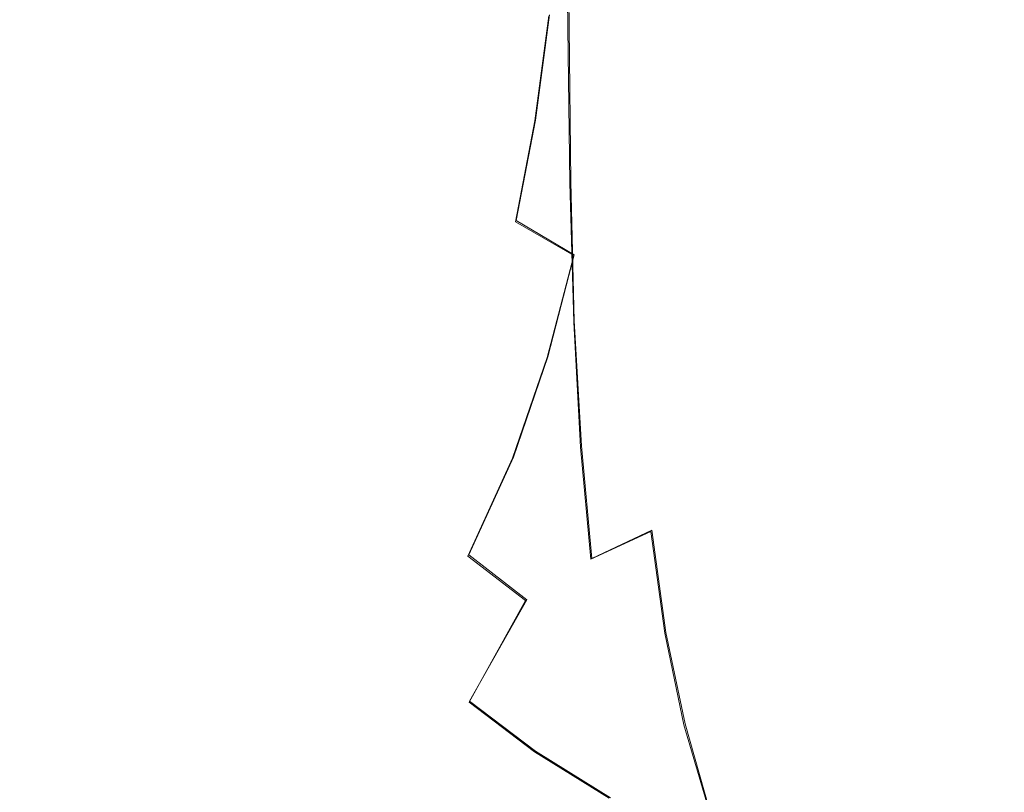
# Model space of a CAD drawing. Extents: x -212 to 108, y -149 to 0.
# Drawn here: x -180 to -169, y -78 to -70 of the extents above; entities that cross this region are included whole.
import ezdxf

# ---------------------------------------------------------------- set-up
doc = ezdxf.new("R2010")
doc.units = 0
doc.header["$LTSCALE"] = 500
doc.header["$MEASUREMENT"] = 0
doc.layers.add('DWXOUTLINES', color=7, linetype='Continuous')
doc.layers.add('FERRO_CHROM', color=7, linetype='Continuous')

msp = doc.modelspace()

# ---------------------------------------------------------------- linework, layer by layer
at = {"layer": 'DWXOUTLINES', "color": 0, "lineweight": 0}
for p, q in [((-173.72, -69.61, 111.78), (-173.74, -67.65, 110.13)), ((-174.1, -70.67, 131.12), (-173.94, -69.47, 130.19)), ((-173.72, -69.61, 111.78), (-173.7, -71.37, 113.2)), ((-174.32, -71.81, 132.04), (-174.1, -70.67, 131.12)), ((-173.7, -71.37, 113.2), (-173.66, -72.95, 114.4)), ((-173.66, -72.2, 131.61), (-174.32, -71.81, 132.04)), ((-173.96, -73.36, 132.62), (-173.66, -72.2, 131.61)), ((-173.58, -74.37, 115.4), (-173.66, -72.95, 114.4)), ((-173.96, -73.36, 132.62), (-174.35, -74.5, 133.67)), ((-173.46, -75.65, 116.23), (-173.58, -74.37, 115.4)), ((-174.35, -74.5, 133.67), (-174.86, -75.61, 134.76)), ((-173.46, -75.65, 116.23), (-172.78, -75.33, 116.76)), ((-172.62, -76.49, 117.44), (-172.78, -75.33, 116.76)), ((-174.86, -75.61, 134.76), (-174.2, -76.12, 134.42)), ((-174.85, -77.27, 135.66), (-174.2, -76.12, 134.42)), ((-172.4, -77.53, 117.98), (-172.62, -76.49, 117.44)), ((-174.85, -77.27, 135.66), (-174.1, -77.84, 135.3)), ((-172.13, -78.48, 118.42), (-172.4, -77.53, 117.98)), ((-174.1, -77.84, 135.3), (-173.25, -78.37, 134.78))]:
    msp.add_line(p, q, dxfattribs=at)
at = {"layer": 'FERRO_CHROM', "lineweight": 0}
for points, invisible_edges in [([(-173.734, -69.62, 111.783), (-173.745, -67.662, 110.126), (-173.058, -67.318, 110.635), (-173.045, -69.284, 112.301)], 15), ([(-170.263, -69.615, 119.876), (-170.296, -67.987, 118.607), (-170.249, -67.496, 119.392), (-170.221, -69.133, 120.676)], 15), ([(-174.482, -69.917, 111.325), (-174.492, -67.967, 109.675), (-173.745, -67.662, 110.126), (-173.734, -69.62, 111.783)], 11), ([(-170.978, -69.417, 116.327), (-171.374, -69.864, 115.615), (-171.4, -68.075, 114.166), (-171.004, -67.62, 114.868)], 15), ([(-170.661, -69.212, 124.218), (-170.412, -69.666, 123.416), (-170.424, -68.177, 122.274), (-170.662, -67.71, 123.054)], 15), ([(-175.281, -70.174, 110.929), (-175.289, -68.23, 109.285), (-174.492, -67.967, 109.675), (-174.482, -69.917, 111.325)], 15), ([(-171.408, -68.336, 125.725), (-171.897, -67.922, 126.414), (-171.956, -69.312, 127.495), (-171.455, -69.723, 126.802)], 15), ([(-170.398, -70.094, 119.086), (-170.435, -68.474, 117.83), (-170.296, -67.987, 118.607), (-170.263, -69.615, 119.876)], 15), ([(-171.374, -69.864, 115.615), (-171.849, -70.288, 114.939), (-171.875, -68.507, 113.5), (-171.4, -68.075, 114.166)], 15), ([(-173.841, -68.215, 129.218), (-173.95, -69.484, 130.19), (-173.268, -69.831, 129.696), (-173.154, -68.552, 128.706)], 15), ([(-170.412, -69.666, 123.416), (-170.252, -70.128, 122.597), (-170.276, -68.652, 121.478), (-170.424, -68.177, 122.274)], 15), ([(-176.122, -70.388, 110.598), (-176.129, -68.449, 108.96), (-175.289, -68.23, 109.285), (-175.281, -70.174, 110.929)], 15), ([(-170.995, -68.768, 124.992), (-171.408, -68.336, 125.725), (-171.455, -69.723, 126.802), (-171.026, -70.147, 126.054)], 15), ([(-180.635, -68.389, 131.889), (-180.611, -69.578, 132.743), (-179.741, -69.569, 132.791), (-179.741, -68.374, 131.935)], 15), ([(-178.847, -68.389, 131.889), (-179.741, -68.374, 131.935), (-179.741, -69.569, 132.791), (-178.871, -69.578, 132.743)], 15), ([(-177.962, -68.443, 131.762), (-178.847, -68.389, 131.889), (-178.871, -69.578, 132.743), (-178.009, -69.621, 132.613)], 15), ([(-177.094, -68.542, 131.563), (-177.962, -68.443, 131.762), (-178.009, -69.621, 132.613), (-177.165, -69.708, 132.413)], 15), ([(-176.122, -70.388, 110.598), (-176.997, -70.558, 110.336), (-177.002, -68.624, 108.702), (-176.129, -68.449, 108.96)], 15), ([(-176.252, -68.695, 131.302), (-177.094, -68.542, 131.563), (-177.165, -69.708, 132.413), (-176.348, -69.854, 132.159)], 15), ([(-172.524, -68.919, 128.131), (-173.154, -68.552, 128.706), (-173.268, -69.831, 129.696), (-172.634, -70.206, 129.134)], 15), ([(-171.849, -70.288, 114.939), (-172.399, -70.686, 114.307), (-172.425, -68.911, 112.876), (-171.875, -68.507, 113.5)], 15), ([(-170.624, -70.566, 118.311), (-170.663, -68.952, 117.067), (-170.435, -68.474, 117.83), (-170.398, -70.094, 119.086)], 15), ([(-176.997, -70.558, 110.336), (-177.898, -70.682, 110.145), (-177.901, -68.751, 108.514), (-177.002, -68.624, 108.702)], 15), ([(-170.252, -70.128, 122.597), (-170.186, -70.596, 121.771), (-170.221, -69.133, 120.676), (-170.276, -68.652, 121.478)], 15), ([(-177.898, -70.682, 110.145), (-178.815, -70.758, 110.028), (-178.817, -68.828, 108.399), (-177.901, -68.751, 108.514)], 15), ([(-176.252, -68.695, 131.302), (-176.348, -69.854, 132.159), (-175.566, -70.073, 131.863), (-175.445, -68.908, 130.989)], 15), ([(-170.995, -68.768, 124.992), (-171.026, -70.147, 126.054), (-170.675, -70.576, 125.256), (-170.661, -69.212, 124.218)], 15), ([(-180.667, -70.758, 110.028), (-180.665, -68.828, 108.399), (-179.741, -68.855, 108.36), (-179.741, -70.784, 109.988)], 15), ([(-178.815, -70.758, 110.028), (-179.741, -70.784, 109.988), (-179.741, -68.855, 108.36), (-178.817, -68.828, 108.399)], 15), ([(-175.445, -68.908, 130.989), (-175.566, -70.073, 131.863), (-174.82, -70.35, 131.518), (-174.677, -69.174, 130.619)], 15), ([(-172.399, -70.686, 114.307), (-173.021, -71.052, 113.725), (-173.045, -69.284, 112.301), (-172.425, -68.911, 112.876)], 15), ([(-171.956, -69.312, 127.495), (-172.524, -68.919, 128.131), (-172.634, -70.206, 129.134), (-172.055, -70.602, 128.503)], 15), ([(-170.936, -71.025, 117.56), (-170.978, -69.417, 116.327), (-170.663, -68.952, 117.067), (-170.624, -70.566, 118.311)], 15), ([(-174.677, -69.174, 130.619), (-174.82, -70.35, 131.518), (-174.11, -70.676, 131.116), (-173.95, -69.484, 130.19)], 11), ([(-170.661, -69.212, 124.218), (-170.675, -70.576, 125.256), (-170.406, -71.013, 124.422), (-170.412, -69.666, 123.416)], 15), ([(-170.219, -71.069, 120.951), (-170.263, -69.615, 119.876), (-170.221, -69.133, 120.676), (-170.186, -70.596, 121.771)], 15), ([(-173.711, -71.381, 113.2), (-173.734, -69.62, 111.783), (-173.045, -69.284, 112.301), (-173.021, -71.052, 113.725)], 15), ([(-171.455, -69.723, 126.802), (-171.956, -69.312, 127.495), (-172.055, -70.602, 128.503), (-171.537, -71.01, 127.806)], 15), ([(-170.936, -71.025, 117.56), (-171.331, -71.466, 116.839), (-171.374, -69.864, 115.615), (-170.978, -69.417, 116.327)], 15), ([(-180.611, -69.578, 132.743), (-180.579, -70.722, 133.568), (-179.741, -70.72, 133.619), (-179.741, -69.569, 132.791)], 15), ([(-178.871, -69.578, 132.743), (-179.741, -69.569, 132.791), (-179.741, -70.72, 133.619), (-178.903, -70.722, 133.568)], 15), ([(-173.95, -69.484, 130.19), (-174.11, -70.676, 131.116), (-173.435, -71.038, 130.648), (-173.268, -69.831, 129.696)], 15), ([(-178.009, -69.621, 132.613), (-178.871, -69.578, 132.743), (-178.903, -70.722, 133.568), (-178.075, -70.749, 133.433)], 15), ([(-177.165, -69.708, 132.413), (-178.009, -69.621, 132.613), (-178.075, -70.749, 133.433), (-177.264, -70.821, 133.233)], 15), ([(-174.46, -71.673, 112.736), (-174.482, -69.917, 111.325), (-173.734, -69.62, 111.783), (-173.711, -71.381, 113.2)], 11), ([(-170.412, -69.666, 123.416), (-170.406, -71.013, 124.422), (-170.227, -71.457, 123.568), (-170.252, -70.128, 122.597)], 15), ([(-170.347, -71.541, 120.144), (-170.398, -70.094, 119.086), (-170.263, -69.615, 119.876), (-170.219, -71.069, 120.951)], 15), ([(-176.348, -69.854, 132.159), (-177.165, -69.708, 132.413), (-177.264, -70.821, 133.233), (-176.48, -70.959, 132.988)], 15), ([(-171.026, -70.147, 126.054), (-171.455, -69.723, 126.802), (-171.537, -71.01, 127.806), (-171.086, -71.423, 127.041)], 15), ([(-176.348, -69.854, 132.159), (-176.48, -70.959, 132.988), (-175.733, -71.183, 132.716), (-175.566, -70.073, 131.863)], 15), ([(-172.634, -70.206, 129.134), (-173.268, -69.831, 129.696), (-173.435, -71.038, 130.648), (-172.797, -71.424, 130.105)], 15), ([(-171.331, -71.466, 116.839), (-171.805, -71.886, 116.155), (-171.849, -70.288, 114.939), (-171.374, -69.864, 115.615)], 15), ([(-175.261, -71.925, 112.334), (-175.281, -70.174, 110.929), (-174.482, -69.917, 111.325), (-174.46, -71.673, 112.736)], 15), ([(-175.566, -70.073, 131.863), (-175.733, -71.183, 132.716), (-175.017, -71.477, 132.405), (-174.82, -70.35, 131.518)], 15), ([(-170.566, -72.008, 119.355), (-170.624, -70.566, 118.311), (-170.398, -70.094, 119.086), (-170.347, -71.541, 120.144)], 15), ([(-170.252, -70.128, 122.597), (-170.227, -71.457, 123.568), (-170.143, -71.909, 122.71), (-170.186, -70.596, 121.771)], 15), ([(-176.105, -72.137, 111.999), (-176.122, -70.388, 110.598), (-175.281, -70.174, 110.929), (-175.261, -71.925, 112.334)], 15), ([(-172.055, -70.602, 128.503), (-172.634, -70.206, 129.134), (-172.797, -71.424, 130.105), (-172.203, -71.824, 129.485)], 15), ([(-171.026, -70.147, 126.054), (-171.086, -71.423, 127.041), (-170.708, -71.834, 126.208), (-170.675, -70.576, 125.256)], 15), ([(-174.82, -70.35, 131.518), (-175.017, -71.477, 132.405), (-174.329, -71.824, 132.04), (-174.11, -70.676, 131.116)], 11), ([(-171.805, -71.886, 116.155), (-172.355, -72.279, 115.516), (-172.399, -70.686, 114.307), (-171.849, -70.288, 114.939)], 15), ([(-176.105, -72.137, 111.999), (-176.983, -72.306, 111.733), (-176.997, -70.558, 110.336), (-176.122, -70.388, 110.598)], 15), ([(-176.983, -72.306, 111.733), (-177.888, -72.431, 111.539), (-177.898, -70.682, 110.145), (-176.997, -70.558, 110.336)], 15), ([(-170.873, -72.463, 118.592), (-170.936, -71.025, 117.56), (-170.624, -70.566, 118.311), (-170.566, -72.008, 119.355)], 15), ([(-170.675, -70.576, 125.256), (-170.708, -71.834, 126.208), (-170.411, -72.246, 125.33), (-170.406, -71.013, 124.422)], 15), ([(-177.888, -72.431, 111.539), (-178.81, -72.508, 111.421), (-178.815, -70.758, 110.028), (-177.898, -70.682, 110.145)], 15), ([(-174.11, -70.676, 131.116), (-174.329, -71.824, 132.04), (-173.665, -72.205, 131.607), (-173.435, -71.038, 130.648)], 13), ([(-172.355, -72.279, 115.516), (-172.976, -72.639, 114.928), (-173.021, -71.052, 113.725), (-172.399, -70.686, 114.307)], 15), ([(-171.537, -71.01, 127.806), (-172.055, -70.602, 128.503), (-172.203, -71.824, 129.485), (-171.661, -72.229, 128.783)], 15), ([(-170.219, -71.069, 120.951), (-170.186, -70.596, 121.771), (-170.143, -71.909, 122.71), (-170.161, -72.371, 121.862)], 15), ([(-180.672, -72.508, 111.421), (-180.667, -70.758, 110.028), (-179.741, -70.784, 109.988), (-179.741, -72.534, 111.38)], 15), ([(-180.536, -71.854, 134.403), (-179.741, -71.861, 134.459), (-179.741, -70.72, 133.619), (-180.579, -70.722, 133.568)], 15), ([(-178.946, -71.854, 134.403), (-178.903, -70.722, 133.568), (-179.741, -70.72, 133.619), (-179.741, -71.861, 134.459)], 15), ([(-178.81, -72.508, 111.421), (-179.741, -72.534, 111.38), (-179.741, -70.784, 109.988), (-178.815, -70.758, 110.028)], 15), ([(-178.161, -71.861, 134.263), (-178.075, -70.749, 133.433), (-178.903, -70.722, 133.568), (-178.946, -71.854, 134.403)], 15), ([(-177.394, -71.913, 134.063), (-177.264, -70.821, 133.233), (-178.075, -70.749, 133.433), (-178.161, -71.861, 134.263)], 15), ([(-176.654, -72.04, 133.83), (-176.48, -70.959, 132.988), (-177.264, -70.821, 133.233), (-177.394, -71.913, 134.063)], 15), ([(-176.654, -72.04, 133.83), (-175.951, -72.272, 133.59), (-175.733, -71.183, 132.716), (-176.48, -70.959, 132.988)], 15), ([(-171.086, -71.423, 127.041), (-171.537, -71.01, 127.806), (-171.661, -72.229, 128.783), (-171.179, -72.628, 127.996)], 15), ([(-170.873, -72.463, 118.592), (-171.264, -72.901, 117.862), (-171.331, -71.466, 116.839), (-170.936, -71.025, 117.56)], 15), ([(-170.406, -71.013, 124.422), (-170.411, -72.246, 125.33), (-170.203, -72.666, 124.429), (-170.227, -71.457, 123.568)], 15), ([(-173.666, -72.964, 114.398), (-173.711, -71.381, 113.2), (-173.021, -71.052, 113.725), (-172.976, -72.639, 114.928)], 15), ([(-172.797, -71.424, 130.105), (-173.435, -71.038, 130.648), (-173.665, -72.205, 131.607), (-173.022, -72.606, 131.092)], 15), ([(-170.347, -71.541, 120.144), (-170.219, -71.069, 120.951), (-170.161, -72.371, 121.862), (-170.276, -72.836, 121.032)], 15), ([(-175.951, -72.272, 133.59), (-175.275, -72.587, 133.322), (-175.017, -71.477, 132.405), (-175.733, -71.183, 132.716)], 15), ([(-174.416, -73.251, 113.929), (-174.46, -71.673, 112.736), (-173.711, -71.381, 113.2), (-173.666, -72.964, 114.398)], 11), ([(-172.203, -71.824, 129.485), (-172.797, -71.424, 130.105), (-173.022, -72.606, 131.092), (-172.409, -73.012, 130.487)], 15), ([(-171.264, -72.901, 117.862), (-171.735, -73.318, 117.171), (-171.805, -71.886, 116.155), (-171.331, -71.466, 116.839)], 15), ([(-171.086, -71.423, 127.041), (-171.179, -72.628, 127.996), (-170.764, -73.013, 127.118), (-170.708, -71.834, 126.208)], 15), ([(-170.227, -71.457, 123.568), (-170.203, -72.666, 124.429), (-170.093, -73.097, 123.524), (-170.143, -71.909, 122.71)], 15), ([(-175.275, -72.587, 133.322), (-174.617, -72.959, 133.005), (-174.329, -71.824, 132.04), (-175.017, -71.477, 132.405)], 15), ([(-170.566, -72.008, 119.355), (-170.347, -71.541, 120.144), (-170.276, -72.836, 121.032), (-170.485, -73.298, 120.226)], 15), ([(-175.219, -73.501, 113.524), (-175.261, -71.925, 112.334), (-174.46, -71.673, 112.736), (-174.416, -73.251, 113.929)], 15), ([(-180.496, -72.97, 135.226), (-179.741, -72.992, 135.29), (-179.741, -71.861, 134.459), (-180.536, -71.854, 134.403)], 15), ([(-178.986, -72.97, 135.226), (-178.946, -71.854, 134.403), (-179.741, -71.861, 134.459), (-179.741, -72.992, 135.29)], 15), ([(-178.244, -72.944, 135.069), (-178.161, -71.861, 134.263), (-178.946, -71.854, 134.403), (-178.986, -72.97, 135.226)], 15), ([(-177.529, -72.949, 134.852), (-177.394, -71.913, 134.063), (-178.161, -71.861, 134.263), (-178.244, -72.944, 135.069)], 15), ([(-176.85, -73.046, 134.625), (-176.654, -72.04, 133.83), (-177.394, -71.913, 134.063), (-177.529, -72.949, 134.852)], 15), ([(-174.617, -72.959, 133.005), (-173.968, -73.367, 132.618), (-173.665, -72.205, 131.607), (-174.329, -71.824, 132.04)], 15), ([(-171.661, -72.229, 128.783), (-172.203, -71.824, 129.485), (-172.409, -73.012, 130.487), (-171.836, -73.413, 129.78)], 15), ([(-171.735, -73.318, 117.171), (-172.282, -73.707, 116.525), (-172.355, -72.279, 115.516), (-171.805, -71.886, 116.155)], 15), ([(-170.708, -71.834, 126.208), (-170.764, -73.013, 127.118), (-170.428, -73.394, 126.181), (-170.411, -72.246, 125.33)], 15), ([(-170.161, -72.371, 121.862), (-170.143, -71.909, 122.71), (-170.093, -73.097, 123.524), (-170.088, -73.544, 122.639)], 15), ([(-176.067, -73.713, 113.186), (-176.105, -72.137, 111.999), (-175.261, -71.925, 112.334), (-175.219, -73.501, 113.524)], 15), ([(-170.873, -72.463, 118.592), (-170.566, -72.008, 119.355), (-170.485, -73.298, 120.226), (-170.783, -73.75, 119.449)], 15), ([(-176.067, -73.713, 113.186), (-176.953, -73.888, 112.917), (-176.983, -72.306, 111.733), (-176.105, -72.137, 111.999)], 15), ([(-176.85, -73.046, 134.625), (-176.218, -73.294, 134.437), (-175.951, -72.272, 133.59), (-176.654, -72.04, 133.83)], 15), ([(-173.318, -73.785, 132.14), (-173.022, -72.606, 131.092), (-173.665, -72.205, 131.607), (-173.968, -73.367, 132.618)], 11), ([(-171.179, -72.628, 127.996), (-171.661, -72.229, 128.783), (-171.836, -73.413, 129.78), (-171.313, -73.794, 128.964)], 15), ([(-170.411, -72.246, 125.33), (-170.428, -73.394, 126.181), (-170.181, -73.779, 125.214), (-170.203, -72.666, 124.429)], 15), ([(-176.953, -73.888, 112.917), (-177.867, -74.019, 112.72), (-177.888, -72.431, 111.539), (-176.983, -72.306, 111.733)], 15), ([(-176.218, -73.294, 134.437), (-175.606, -73.649, 134.242), (-175.275, -72.587, 133.322), (-175.951, -72.272, 133.59)], 15), ([(-172.282, -73.707, 116.525), (-172.902, -74.064, 115.932), (-172.976, -72.639, 114.928), (-172.355, -72.279, 115.516)], 15), ([(-177.867, -74.019, 112.72), (-178.799, -74.101, 112.599), (-178.81, -72.508, 111.421), (-177.888, -72.431, 111.539)], 15), ([(-170.873, -72.463, 118.592), (-170.783, -73.75, 119.449), (-171.167, -74.187, 118.707), (-171.264, -72.901, 117.862)], 15), ([(-170.276, -72.836, 121.032), (-170.161, -72.371, 121.862), (-170.088, -73.544, 122.639), (-170.184, -73.999, 121.779)], 15), ([(-180.683, -74.101, 112.599), (-180.672, -72.508, 111.421), (-179.741, -72.534, 111.38), (-179.741, -74.131, 112.558)], 15), ([(-178.799, -74.101, 112.599), (-179.741, -74.131, 112.558), (-179.741, -72.534, 111.38), (-178.81, -72.508, 111.421)], 15), ([(-175.606, -73.649, 134.242), (-174.991, -74.064, 133.996), (-174.617, -72.959, 133.005), (-175.275, -72.587, 133.322)], 15), ([(-173.59, -74.384, 115.399), (-173.666, -72.964, 114.398), (-172.976, -72.639, 114.928), (-172.902, -74.064, 115.932)], 15), ([(-172.681, -74.2, 131.553), (-172.409, -73.012, 130.487), (-173.022, -72.606, 131.092), (-173.318, -73.785, 132.14)], 15), ([(-171.179, -72.628, 127.996), (-171.313, -73.794, 128.964), (-170.85, -74.145, 128.027), (-170.764, -73.013, 127.118)], 15), ([(-170.203, -72.666, 124.429), (-170.181, -73.779, 125.214), (-170.033, -74.181, 124.247), (-170.093, -73.097, 123.524)], 15), ([(-171.264, -72.901, 117.862), (-171.167, -74.187, 118.707), (-171.632, -74.603, 118.008), (-171.735, -73.318, 117.171)], 15), ([(-170.485, -73.298, 120.226), (-170.276, -72.836, 121.032), (-170.184, -73.999, 121.779), (-170.376, -74.456, 120.949)], 15), ([(-180.474, -74.069, 136.011), (-179.741, -74.109, 136.089), (-179.741, -72.992, 135.29), (-180.496, -72.97, 135.226)], 15), ([(-179.009, -74.069, 136.011), (-178.986, -72.97, 135.226), (-179.741, -72.992, 135.29), (-179.741, -74.109, 136.089)], 15), ([(-178.302, -73.984, 135.818), (-178.244, -72.944, 135.069), (-178.986, -72.97, 135.226), (-179.009, -74.069, 136.011)], 15), ([(-177.646, -73.894, 135.549), (-177.529, -72.949, 134.852), (-178.244, -72.944, 135.069), (-178.302, -73.984, 135.818)], 15), ([(-177.052, -73.925, 135.31), (-176.85, -73.046, 134.625), (-177.529, -72.949, 134.852), (-177.646, -73.894, 135.549)], 15), ([(-174.991, -74.064, 133.996), (-174.362, -74.51, 133.673), (-173.968, -73.367, 132.618), (-174.617, -72.959, 133.005)], 15), ([(-174.34, -74.667, 114.928), (-174.416, -73.251, 113.929), (-173.666, -72.964, 114.398), (-173.59, -74.384, 115.399)], 11), ([(-172.068, -74.594, 130.842), (-171.836, -73.413, 129.78), (-172.409, -73.012, 130.487), (-172.681, -74.2, 131.553)], 15), ([(-170.764, -73.013, 127.118), (-170.85, -74.145, 128.027), (-170.461, -74.482, 127.012), (-170.428, -73.394, 126.181)], 15), ([(-177.052, -73.925, 135.31), (-176.53, -74.204, 135.207), (-176.218, -73.294, 134.437), (-176.85, -73.046, 134.625)], 15), ([(-170.088, -73.544, 122.639), (-170.093, -73.097, 123.524), (-170.033, -74.181, 124.247), (-169.996, -74.608, 123.312)], 15), ([(-175.146, -74.917, 114.52), (-175.219, -73.501, 113.524), (-174.416, -73.251, 113.929), (-174.34, -74.667, 114.928)], 15), ([(-176.53, -74.204, 135.207), (-176.022, -74.634, 135.137), (-175.606, -73.649, 134.242), (-176.218, -73.294, 134.437)], 15), ([(-173.708, -74.96, 133.249), (-173.318, -73.785, 132.14), (-173.968, -73.367, 132.618), (-174.362, -74.51, 133.673)], 11), ([(-171.735, -73.318, 117.171), (-171.632, -74.603, 118.008), (-172.174, -74.991, 117.358), (-172.282, -73.707, 116.525)], 15), ([(-170.783, -73.75, 119.449), (-170.485, -73.298, 120.226), (-170.376, -74.456, 120.949), (-170.66, -74.907, 120.154)], 15), ([(-171.493, -74.952, 129.989), (-171.313, -73.794, 128.964), (-171.836, -73.413, 129.78), (-172.068, -74.594, 130.842)], 15), ([(-170.428, -73.394, 126.181), (-170.461, -74.482, 127.012), (-170.161, -74.823, 125.959), (-170.181, -73.779, 125.214)], 15), ([(-176.002, -75.134, 114.179), (-176.067, -73.713, 113.186), (-175.219, -73.501, 113.524), (-175.146, -74.917, 114.52)], 15), ([(-170.184, -73.999, 121.779), (-170.088, -73.544, 122.639), (-169.996, -74.608, 123.312), (-170.065, -75.052, 122.411)], 15), ([(-176.022, -74.634, 135.137), (-175.47, -75.117, 134.995), (-174.991, -74.064, 133.996), (-175.606, -73.649, 134.242)], 15), ([(-172.282, -73.707, 116.525), (-172.174, -74.991, 117.358), (-172.789, -75.345, 116.762), (-172.902, -74.064, 115.932)], 15), ([(-176.002, -75.134, 114.179), (-176.899, -75.321, 113.907), (-176.953, -73.888, 112.917), (-176.067, -73.713, 113.186)], 15), ([(-173.039, -75.396, 132.701), (-172.681, -74.2, 131.553), (-173.318, -73.785, 132.14), (-173.708, -74.96, 133.249)], 15), ([(-171.493, -74.952, 129.989), (-170.968, -75.258, 128.977), (-170.85, -74.145, 128.027), (-171.313, -73.794, 128.964)], 15), ([(-170.783, -73.75, 119.449), (-170.66, -74.907, 120.154), (-171.032, -75.344, 119.4), (-171.167, -74.187, 118.707)], 15), ([(-170.181, -73.779, 125.214), (-170.161, -74.823, 125.959), (-169.964, -75.185, 124.912), (-170.033, -74.181, 124.247)], 15), ([(-177.666, -74.752, 136.117), (-177.646, -73.894, 135.549), (-178.302, -73.984, 135.818), (-178.297, -74.98, 136.479)], 15), ([(-176.899, -75.321, 113.907), (-177.829, -75.467, 113.708), (-177.867, -74.019, 112.72), (-176.953, -73.888, 112.917)], 15), ([(-177.218, -74.547, 135.782), (-177.052, -73.925, 135.31), (-177.646, -73.894, 135.549), (-177.666, -74.752, 136.117)], 15), ([(-177.218, -74.547, 135.782), (-176.943, -74.961, 135.902), (-176.53, -74.204, 135.207), (-177.052, -73.925, 135.31)], 15), ([(-178.297, -74.98, 136.479), (-178.302, -73.984, 135.818), (-179.009, -74.069, 136.011), (-179.001, -75.145, 136.734)], 15), ([(-177.829, -75.467, 113.708), (-178.78, -75.563, 113.585), (-178.799, -74.101, 112.599), (-177.867, -74.019, 112.72)], 15), ([(-170.376, -74.456, 120.949), (-170.184, -73.999, 121.779), (-170.065, -75.052, 122.411), (-170.234, -75.503, 121.55)], 15), ([(-180.703, -75.563, 113.585), (-180.683, -74.101, 112.599), (-179.741, -74.131, 112.558), (-179.741, -75.598, 113.543)], 15), ([(-180.482, -75.145, 136.734), (-179.741, -75.212, 136.834), (-179.741, -74.109, 136.089), (-180.474, -74.069, 136.011)], 15), ([(-179.001, -75.145, 136.734), (-179.009, -74.069, 136.011), (-179.741, -74.109, 136.089), (-179.741, -75.212, 136.834)], 15), ([(-178.78, -75.563, 113.585), (-179.741, -75.598, 113.543), (-179.741, -74.131, 112.558), (-178.799, -74.101, 112.599)], 15), ([(-175.47, -75.117, 134.995), (-174.868, -75.625, 134.763), (-174.362, -74.51, 133.673), (-174.991, -74.064, 133.996)], 15), ([(-173.59, -74.384, 115.399), (-172.902, -74.064, 115.932), (-172.789, -75.345, 116.762), (-173.474, -75.658, 116.226)], 11), ([(-170.968, -75.258, 128.977), (-170.512, -75.539, 127.862), (-170.461, -74.482, 127.012), (-170.85, -74.145, 128.027)], 15), ([(-176.943, -74.961, 135.902), (-176.55, -75.512, 135.991), (-176.022, -74.634, 135.137), (-176.53, -74.204, 135.207)], 15), ([(-172.365, -75.802, 132.003), (-172.068, -74.594, 130.842), (-172.681, -74.2, 131.553), (-173.039, -75.396, 132.701)], 15), ([(-171.167, -74.187, 118.707), (-171.032, -75.344, 119.4), (-171.488, -75.759, 118.692), (-171.632, -74.603, 118.008)], 15), ([(-169.996, -74.608, 123.312), (-170.033, -74.181, 124.247), (-169.964, -75.185, 124.912), (-169.884, -75.587, 123.91)], 15), ([(-174.34, -74.667, 114.928), (-173.59, -74.384, 115.399), (-173.474, -75.658, 116.226), (-174.223, -75.938, 115.753)], 13), ([(-170.66, -74.907, 120.154), (-170.376, -74.456, 120.949), (-170.234, -75.503, 121.55), (-170.499, -75.952, 120.732)], 15), ([(-170.512, -75.539, 127.862), (-170.145, -75.823, 126.701), (-170.161, -74.823, 125.959), (-170.461, -74.482, 127.012)], 15), ([(-177.218, -74.547, 135.782), (-177.666, -74.752, 136.117), (-177.511, -75.524, 136.519), (-176.943, -74.961, 135.902)], 15), ([(-174.213, -76.127, 134.422), (-173.708, -74.96, 133.249), (-174.362, -74.51, 133.673), (-174.868, -75.625, 134.763)], 11), ([(-171.707, -76.14, 131.11), (-171.493, -74.952, 129.989), (-172.068, -74.594, 130.842), (-172.365, -75.802, 132.003)], 15), ([(-171.632, -74.603, 118.008), (-171.488, -75.759, 118.692), (-172.022, -76.146, 118.036), (-172.174, -74.991, 117.358)], 15), ([(-176.55, -75.512, 135.991), (-176.07, -76.1, 135.986), (-175.47, -75.117, 134.995), (-176.022, -74.634, 135.137)], 15), ([(-175.146, -74.917, 114.52), (-174.34, -74.667, 114.928), (-174.223, -75.938, 115.753), (-175.033, -76.188, 115.345)], 15), ([(-170.065, -75.052, 122.411), (-169.996, -74.608, 123.312), (-169.884, -75.587, 123.91), (-169.916, -76.015, 122.957)], 15), ([(-177.666, -74.752, 136.117), (-178.297, -74.98, 136.479), (-178.193, -75.926, 137.021), (-177.511, -75.524, 136.519)], 15), ([(-170.145, -75.823, 126.701), (-169.884, -76.134, 125.549), (-169.964, -75.185, 124.912), (-170.161, -74.823, 125.959)], 15), ([(-176.002, -75.134, 114.179), (-175.146, -74.917, 114.52), (-175.033, -76.188, 115.345), (-175.898, -76.415, 115.002)], 15), ([(-170.66, -74.907, 120.154), (-170.499, -75.952, 120.732), (-170.854, -76.389, 119.962), (-171.032, -75.344, 119.4)], 15), ([(-178.297, -74.98, 136.479), (-179.001, -75.145, 136.734), (-178.948, -76.196, 137.369), (-178.193, -75.926, 137.021)], 15), ([(-176.943, -74.961, 135.902), (-177.511, -75.524, 136.519), (-177.214, -76.256, 136.787), (-176.55, -75.512, 135.991)], 15), ([(-173.502, -76.612, 133.944), (-173.039, -75.396, 132.701), (-173.708, -74.96, 133.249), (-174.213, -76.127, 134.422)], 15), ([(-172.174, -74.991, 117.358), (-172.022, -76.146, 118.036), (-172.63, -76.497, 117.438), (-172.789, -75.345, 116.762)], 11), ([(-171.707, -76.14, 131.11), (-171.087, -76.372, 129.974), (-170.968, -75.258, 128.977), (-171.493, -74.952, 129.989)], 15), ([(-170.234, -75.503, 121.55), (-170.065, -75.052, 122.411), (-169.916, -76.015, 122.957), (-170.054, -76.458, 122.056)], 15), ([(-180.482, -75.145, 136.734), (-180.534, -76.196, 137.369), (-179.741, -76.298, 137.505), (-179.741, -75.212, 136.834)], 15), ([(-179.001, -75.145, 136.734), (-179.741, -75.212, 136.834), (-179.741, -76.298, 137.505), (-178.948, -76.196, 137.369)], 15), ([(-176.002, -75.134, 114.179), (-175.898, -76.415, 115.002), (-176.814, -76.624, 114.727), (-176.899, -75.321, 113.907)], 15), ([(-176.07, -76.1, 135.986), (-175.505, -76.698, 135.878), (-174.868, -75.625, 134.763), (-175.47, -75.117, 134.995)], 15), ([(-171.087, -76.372, 129.974), (-170.536, -76.56, 128.704), (-170.512, -75.539, 127.862), (-170.968, -75.258, 128.977)], 15), ([(-169.749, -76.501, 124.464), (-169.884, -75.587, 123.91), (-169.964, -75.185, 124.912), (-169.884, -76.134, 125.549)], 15), ([(-176.899, -75.321, 113.907), (-176.814, -76.624, 114.727), (-177.768, -76.797, 114.525), (-177.829, -75.467, 113.708)], 15), ([(-173.474, -75.658, 116.226), (-172.789, -75.345, 116.762), (-172.63, -76.497, 117.438), (-173.308, -76.804, 116.901)], 15), ([(-171.032, -75.344, 119.4), (-170.854, -76.389, 119.962), (-171.295, -76.806, 119.245), (-171.488, -75.759, 118.692)], 15), ([(-177.829, -75.467, 113.708), (-177.768, -76.797, 114.525), (-178.748, -76.916, 114.399), (-178.78, -75.563, 113.585)], 15), ([(-172.731, -77.067, 133.297), (-172.365, -75.802, 132.003), (-173.039, -75.396, 132.701), (-173.502, -76.612, 133.944)], 15), ([(-180.703, -75.563, 113.585), (-179.741, -75.598, 113.543), (-179.741, -76.961, 114.356), (-180.734, -76.916, 114.399)], 15), ([(-178.78, -75.563, 113.585), (-178.748, -76.916, 114.399), (-179.741, -76.961, 114.356), (-179.741, -75.598, 113.543)], 15), ([(-177.511, -75.524, 136.519), (-178.193, -75.926, 137.021), (-177.988, -76.848, 137.464), (-177.214, -76.256, 136.787)], 15), ([(-176.55, -75.512, 135.991), (-177.214, -76.256, 136.787), (-176.81, -76.992, 136.952), (-176.07, -76.1, 135.986)], 15), ([(-170.536, -76.56, 128.704), (-170.088, -76.769, 127.408), (-170.145, -75.823, 126.701), (-170.512, -75.539, 127.862)], 15), ([(-170.499, -75.952, 120.732), (-170.234, -75.503, 121.55), (-170.054, -76.458, 122.056), (-170.292, -76.905, 121.209)], 15), ([(-169.734, -76.909, 123.444), (-169.916, -76.015, 122.957), (-169.884, -75.587, 123.91), (-169.749, -76.501, 124.464)], 15), ([(-174.856, -77.284, 135.66), (-174.213, -76.127, 134.422), (-174.868, -75.625, 134.763), (-175.505, -76.698, 135.878)], 13), ([(-174.223, -75.938, 115.753), (-173.474, -75.658, 116.226), (-173.308, -76.804, 116.901), (-174.054, -77.078, 116.429)], 15), ([(-171.94, -77.396, 132.364), (-171.707, -76.14, 131.11), (-172.365, -75.802, 132.003), (-172.731, -77.067, 133.297)], 15), ([(-171.488, -75.759, 118.692), (-171.295, -76.806, 119.245), (-171.817, -77.193, 118.583), (-172.022, -76.146, 118.036)], 15), ([(-170.088, -76.769, 127.408), (-169.759, -77.024, 126.143), (-169.884, -76.134, 125.549), (-170.145, -75.823, 126.701)], 15), ([(-178.193, -75.926, 137.021), (-178.948, -76.196, 137.369), (-178.844, -77.271, 137.958), (-177.988, -76.848, 137.464)], 15), ([(-175.033, -76.188, 115.345), (-174.223, -75.938, 115.753), (-174.054, -77.078, 116.429), (-174.863, -77.329, 116.02)], 15), ([(-170.499, -75.952, 120.732), (-170.292, -76.905, 121.209), (-170.625, -77.343, 120.419), (-170.854, -76.389, 119.962)], 15), ([(-169.831, -77.342, 122.492), (-170.054, -76.458, 122.056), (-169.916, -76.015, 122.957), (-169.734, -76.909, 123.444)], 15), ([(-176.07, -76.1, 135.986), (-176.81, -76.992, 136.952), (-176.293, -77.72, 137.012), (-175.505, -76.698, 135.878)], 15), ([(-174.113, -77.846, 135.303), (-173.502, -76.612, 133.944), (-174.213, -76.127, 134.422), (-174.856, -77.284, 135.66)], 3), ([(-172.022, -76.146, 118.036), (-171.817, -77.193, 118.583), (-172.415, -77.54, 117.983), (-172.63, -76.497, 117.438)], 11), ([(-171.94, -77.396, 132.364), (-171.172, -77.503, 131.024), (-171.087, -76.372, 129.974), (-171.707, -76.14, 131.11)], 15), ([(-169.564, -77.353, 124.966), (-169.749, -76.501, 124.464), (-169.884, -76.134, 125.549), (-169.759, -77.024, 126.143)], 15), ([(-180.534, -76.196, 137.369), (-180.638, -77.271, 137.958), (-179.741, -77.44, 138.16), (-179.741, -76.298, 137.505)], 15), ([(-178.948, -76.196, 137.369), (-179.741, -76.298, 137.505), (-179.741, -77.44, 138.16), (-178.844, -77.271, 137.958)], 15), ([(-177.214, -76.256, 136.787), (-177.988, -76.848, 137.464), (-177.682, -77.772, 137.827), (-176.81, -76.992, 136.952)], 15), ([(-175.898, -76.415, 115.002), (-175.033, -76.188, 115.345), (-174.863, -77.329, 116.02), (-175.733, -77.566, 115.677)], 15), ([(-170.854, -76.389, 119.962), (-170.625, -77.343, 120.419), (-171.047, -77.761, 119.689), (-171.295, -76.806, 119.245)], 15), ([(-171.172, -77.503, 131.024), (-170.487, -77.54, 129.509), (-170.536, -76.56, 128.704), (-171.087, -76.372, 129.974)], 15), ([(-175.898, -76.415, 115.002), (-175.733, -77.566, 115.677), (-176.661, -77.801, 115.399), (-176.814, -76.624, 114.727)], 15), ([(-173.308, -76.804, 116.901), (-172.63, -76.497, 117.438), (-172.415, -77.54, 117.983), (-173.084, -77.838, 117.447)], 15), ([(-170.035, -77.785, 121.609), (-170.292, -76.905, 121.209), (-170.054, -76.458, 122.056), (-169.831, -77.342, 122.492)], 15), ([(-169.497, -77.738, 123.873), (-169.734, -76.909, 123.444), (-169.749, -76.501, 124.464), (-169.564, -77.353, 124.966)], 15), ([(-173.265, -78.375, 134.782), (-172.731, -77.067, 133.297), (-173.502, -76.612, 133.944), (-174.113, -77.846, 135.303)], 7), ([(-170.487, -77.54, 129.509), (-169.949, -77.653, 128.051), (-170.088, -76.769, 127.408), (-170.536, -76.56, 128.704)], 15), ([(-176.814, -76.624, 114.727), (-176.661, -77.801, 115.399), (-177.645, -78.014, 115.192), (-177.768, -76.797, 114.525)], 15), ([(-174.856, -77.284, 135.66), (-175.505, -76.698, 135.878), (-176.293, -77.72, 137.012), (-175.658, -78.428, 136.963)], 15), ([(-177.768, -76.797, 114.525), (-177.645, -78.014, 115.192), (-178.68, -78.188, 115.061), (-178.748, -76.916, 114.399)], 15), ([(-174.054, -77.078, 116.429), (-173.308, -76.804, 116.901), (-173.084, -77.838, 117.447), (-173.82, -78.104, 116.976)], 15), ([(-171.295, -76.806, 119.245), (-171.047, -77.761, 119.689), (-171.552, -78.147, 119.022), (-171.817, -77.193, 118.583)], 15), ([(-169.949, -77.653, 128.051), (-169.554, -77.852, 126.676), (-169.759, -77.024, 126.143), (-170.088, -76.769, 127.408)], 15), ([(-180.734, -76.916, 114.399), (-179.741, -76.961, 114.356), (-179.741, -78.264, 115.015), (-180.802, -78.188, 115.061)], 15), ([(-178.748, -76.916, 114.399), (-178.68, -78.188, 115.061), (-179.741, -78.264, 115.015), (-179.741, -76.961, 114.356)], 15), ([(-177.988, -76.848, 137.464), (-178.844, -77.271, 137.958), (-178.68, -78.418, 138.543), (-177.682, -77.772, 137.827)], 15), ([(-170.035, -77.785, 121.609), (-170.339, -78.224, 120.794), (-170.625, -77.343, 120.419), (-170.292, -76.905, 121.209)], 15), ([(-169.551, -78.161, 122.865), (-169.831, -77.342, 122.492), (-169.734, -76.909, 123.444), (-169.497, -77.738, 123.873)], 15), ([(-176.81, -76.992, 136.952), (-177.682, -77.772, 137.827), (-177.234, -78.685, 138.1), (-176.293, -77.72, 137.012)], 15), ([(-169.302, -78.145, 125.409), (-169.564, -77.353, 124.966), (-169.759, -77.024, 126.143), (-169.554, -77.852, 126.676)], 15), ([(-174.863, -77.329, 116.02), (-174.054, -77.078, 116.429), (-173.82, -78.104, 116.976), (-174.621, -78.351, 116.569)], 15), ([(-172.189, -78.903, 133.963), (-171.94, -77.396, 132.364), (-172.731, -77.067, 133.297), (-173.265, -78.375, 134.782)], 15), ([(-180.638, -77.271, 137.958), (-180.802, -78.418, 138.543), (-179.741, -78.707, 138.862), (-179.741, -77.44, 138.16)], 15), ([(-178.844, -77.271, 137.958), (-179.741, -77.44, 138.16), (-179.741, -78.707, 138.862), (-178.68, -78.418, 138.543)], 15), ([(-174.113, -77.846, 135.303), (-174.856, -77.284, 135.66), (-175.658, -78.428, 136.963), (-174.914, -79.098, 136.799)], 15), ([(-171.817, -77.193, 118.583), (-171.552, -78.147, 119.022), (-172.135, -78.49, 118.419), (-172.415, -77.54, 117.983)], 11), ([(-175.733, -77.566, 115.677), (-174.863, -77.329, 116.02), (-174.621, -78.351, 116.569), (-175.484, -78.595, 116.226)], 15), ([(-172.189, -78.903, 133.963), (-171.073, -78.564, 131.922), (-171.172, -77.503, 131.024), (-171.94, -77.396, 132.364)], 15), ([(-170.339, -78.224, 120.794), (-170.735, -78.644, 120.049), (-171.047, -77.761, 119.689), (-170.625, -77.343, 120.419)], 15), ([(-169.717, -78.601, 121.939), (-170.035, -77.785, 121.609), (-169.831, -77.342, 122.492), (-169.551, -78.161, 122.865)], 15), ([(-169.185, -78.509, 124.245), (-169.497, -77.738, 123.873), (-169.564, -77.353, 124.966), (-169.302, -78.145, 125.409)], 15), ([(-171.073, -78.564, 131.922), (-170.29, -78.444, 130.196), (-170.487, -77.54, 129.509), (-171.172, -77.503, 131.024)], 15), ([(-175.733, -77.566, 115.677), (-175.484, -78.595, 116.226), (-176.405, -78.852, 115.946), (-176.661, -77.801, 115.399)], 15), ([(-173.084, -77.838, 117.447), (-172.415, -77.54, 117.983), (-172.135, -78.49, 118.419), (-172.79, -78.777, 117.885)], 15), ([(-170.29, -78.444, 130.196), (-169.682, -78.467, 128.6), (-169.949, -77.653, 128.051), (-170.487, -77.54, 129.509)], 15), ([(-175.658, -78.428, 136.963), (-176.293, -77.72, 137.012), (-177.234, -78.685, 138.1), (-176.603, -79.571, 138.273)], 15), ([(-169.682, -78.467, 128.6), (-169.235, -78.616, 127.132), (-169.554, -77.852, 126.676), (-169.949, -77.653, 128.051)], 15), ([(-177.682, -77.772, 137.827), (-178.68, -78.418, 138.543), (-178.332, -79.587, 139.081), (-177.234, -78.685, 138.1)], 15), ([(-176.661, -77.801, 115.399), (-176.405, -78.852, 115.946), (-177.416, -79.122, 115.732), (-177.645, -78.014, 115.192)], 15), ([(-173.265, -78.375, 134.782), (-174.113, -77.846, 135.303), (-174.914, -79.098, 136.799), (-174.066, -79.715, 136.513)], 15), ([(-173.82, -78.104, 116.976), (-173.084, -77.838, 117.447), (-172.79, -78.777, 117.885), (-173.511, -79.029, 117.418)], 15), ([(-170.735, -78.644, 120.049), (-171.218, -79.029, 119.374), (-171.552, -78.147, 119.022), (-171.047, -77.761, 119.689)], 15), ([(-169.717, -78.601, 121.939), (-169.99, -79.043, 121.094), (-170.339, -78.224, 120.794), (-170.035, -77.785, 121.609)], 15), ([(-169.196, -78.922, 123.179), (-169.551, -78.161, 122.865), (-169.497, -77.738, 123.873), (-169.185, -78.509, 124.245)], 15), ([(-168.935, -78.877, 125.787), (-169.302, -78.145, 125.409), (-169.554, -77.852, 126.676), (-169.235, -78.616, 127.132)], 15), ([(-177.645, -78.014, 115.192), (-177.416, -79.122, 115.732), (-178.548, -79.406, 115.59), (-178.68, -78.188, 115.061)], 15), ([(-174.621, -78.351, 116.569), (-173.82, -78.104, 116.976), (-173.511, -79.029, 117.418), (-174.292, -79.267, 117.014)], 15), ([(-171.218, -79.029, 119.374), (-171.782, -79.366, 118.77), (-172.135, -78.49, 118.419), (-171.552, -78.147, 119.022)], 13), ([(-169.328, -79.362, 122.209), (-169.717, -78.601, 121.939), (-169.551, -78.161, 122.865), (-169.196, -78.922, 123.179)], 15), ([(-168.775, -79.224, 124.559), (-169.185, -78.509, 124.245), (-169.302, -78.145, 125.409), (-168.935, -78.877, 125.787)], 15), ([(-180.802, -78.188, 115.061), (-179.741, -78.264, 115.015), (-179.741, -79.552, 115.536), (-180.934, -79.406, 115.59)], 15), ([(-178.68, -78.188, 115.061), (-178.548, -79.406, 115.59), (-179.741, -79.552, 115.536), (-179.741, -78.264, 115.015)], 15), ([(-169.99, -79.043, 121.094), (-170.362, -79.465, 120.329), (-170.735, -78.644, 120.049), (-170.339, -78.224, 120.794)], 15)]:
    msp.add_3dface(points, dxfattribs=dict(at, invisible_edges=invisible_edges))

doc.saveas('drawing.dxf')
